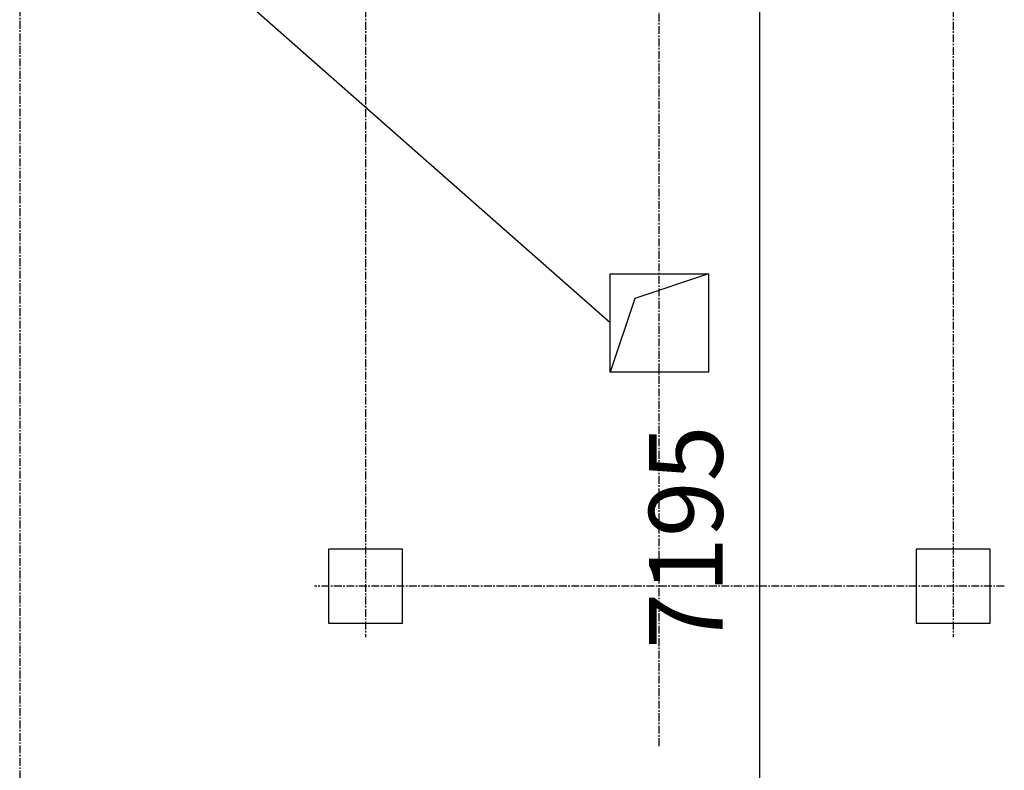
# Model space of a CAD drawing. Extents: x -329127 to 88702, y 243068 to 377503.
# Drawn here: x -47815 to -43814, y 342899 to 345951 of the extents above; entities that cross this region are included whole.
import ezdxf

# ---------------------------------------------------------------- set-up
doc = ezdxf.new("R2010")
doc.units = 0
doc.header["$MEASUREMENT"] = 0
doc.linetypes.add('CENTER', pattern=[50.8, 31.75, -6.35, 6.35, -6.35])
for name, color, linetype in [('202403提资', 6, 'Continuous'), ('3中心线层', 1, 'CENTER'), ('ACS_COM', 7, 'Continuous')]:
    doc.layers.add(name, color=color, linetype=linetype)
doc.styles.add('DIM_FONT', font='SIMPLEX.shx', dxfattribs={"width": 0.8})

# ---------------------------------------------------------------- blocks, each defined once
blk = doc.blocks.new('A$C6411233C')
at = {"ltscale": 10, "elevation": 0}
for points in [[(-3199.7, 1343.9), (-2899.8, 1343.9), (-2899.8, 1043.9), (-3199.7, 1043.9), (-3199.7, 1343.9)], [(-3199.7, -1043.9), (-2899.8, -1043.9), (-2899.8, -1343.9), (-3199.7, -1343.9), (-3199.7, -1043.9)]]:
    blk.add_lwpolyline(points, dxfattribs=at)
at = {"layer": '3中心线层'}
for p, q in [((-3049.8, 1401.9, 0), (-3049.8, -1401.9, 0)), ((3257.8, 1193.9, 0), (-3257.8, 1193.9, 0)), ((-3700, 0), (3700, 0)), ((3257.8, -1193.9, 0), (-3257.8, -1193.9, 0))]:
    blk.add_line(p, q, dxfattribs=at)
blk = doc.blocks.new('A$C08552BF5')
at = {"color": 252}
blk.add_line((-5486.5, 19034.1), (-5486.5, 11841.6), dxfattribs=at)
at = {"layer": '3中心线层', "color": 252}
blk.add_line((-8491.3, 27341.5, -202.5), (-8493.3, 11641.4, -405), dxfattribs=at)
at = {"color": 252, "insert": (-5786.5, 15437.9), "char_height": 300, "attachment_point": 5, "rotation": 90, "style": 'DIM_FONT'}
blk.add_mtext('\\A1;7195', dxfattribs=at)

msp = doc.modelspace()

# ---------------------------------------------------------------- linework, layer by layer
at = {"layer": '202403提资'}
for p, q in [((-45416.1, 344517.7, -11797.5), (-45416.1, 344917.7, -11797.5)), ((-45416.1, 344917.7, -11797.5), (-45016.1, 344917.7, -11797.5)), ((-45016.1, 344917.7, -11797.5), (-45316.1, 344817.7, -11797.5)), ((-45016.1, 344917.7, -11797.5), (-45016.1, 344517.7, -11797.5)), ((-45316.1, 344817.7, -11797.5), (-45416.1, 344517.7, -11797.5)), ((-45016.1, 344517.7, -11797.5), (-45416.1, 344517.7, -11797.5))]:
    msp.add_line(p, q, dxfattribs=at)
at = {"layer": '202403提资', "elevation": 202.5}
msp.add_lwpolyline([(-45416.1, 344717.7), (-47275, 346357.9)], dxfattribs=at)

# ---------------------------------------------------------------- block references
at = {"color": 8, "lineweight": -3, "xscale": -1, "rotation": 270}
msp.add_blockref('A$C6411233C', (-45216.1, 346697.5, 202.5), dxfattribs=at)
at = {"layer": 'ACS_COM'}
msp.add_blockref('A$C08552BF5', (-39322, 328408.9), dxfattribs=at)

doc.saveas('drawing.dxf')
